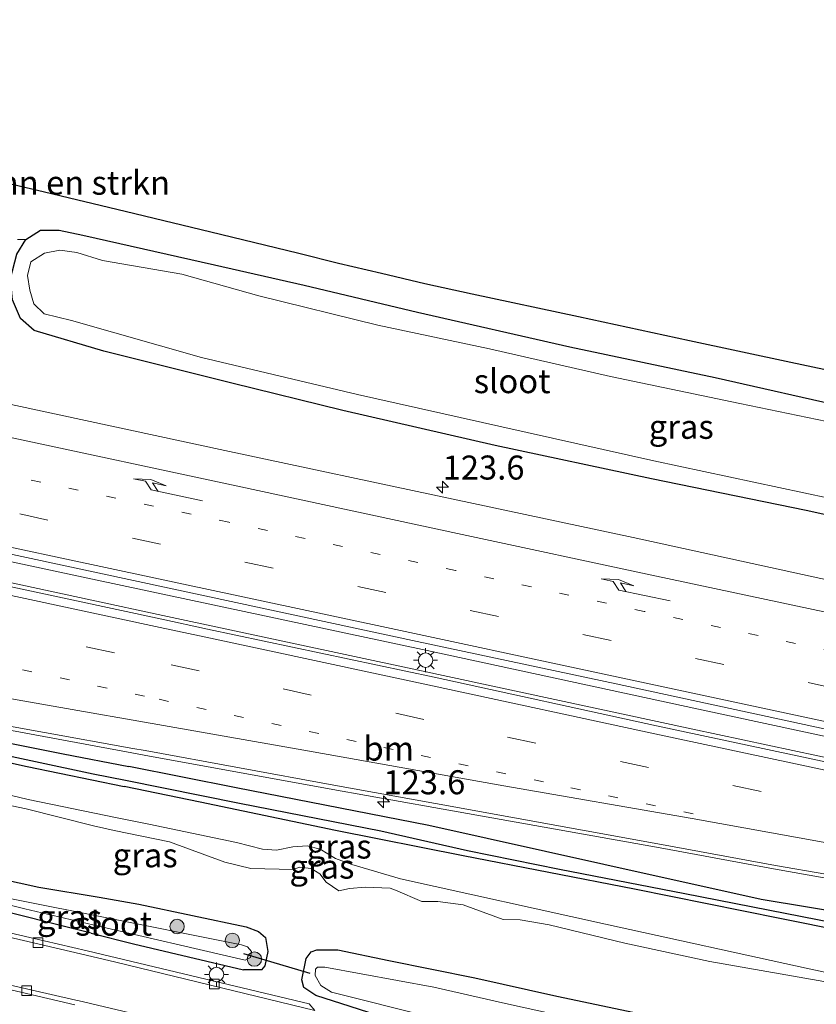
# Model space of a CAD drawing. Units: metres. Extents: x 140000 to 150003, y 406248 to 412500.
# Drawn here: x 140490 to 140573, y 411999 to 412102 of the extents above; entities that cross this region are included whole.
import ezdxf
from ezdxf.enums import TextEntityAlignment as Align

# ---------------------------------------------------------------- set-up
doc = ezdxf.new("R2010")
doc.units = ezdxf.units.M
doc.linetypes.add('VW-1-3_STREEP', pattern=[4, 1, -3])
doc.linetypes.add('VW-3-9_STREEP', pattern=[12, 3, -9])
doc.layers.get('0').update_dxf_attribs({"lineweight": 25})
for name, color, linetype, lineweight in [('B-ME-AM-KILOMETR-S-B1', 7, 'Continuous', 18), ('B-ME-BV-GELEIDECONSTRUCTIE-GELEIDERAIL-L-B1', 213, 'BV-GELEIDERAIL', 18), ('B-ME-GR-BOMENSTRUIKEN-GV-B6', 93, 'Continuous', 18), ('B-ME-GR-BOOM-S-B1', 93, 'Continuous', 18), ('B-ME-GW-KRUINLIJN-L-B1', 93, 'Continuous', 18), ('B-ME-GW-TEENLIJN-L-B1', 93, 'Continuous', 18), ('B-ME-IE-GRASLAND-GV-B6', 93, 'Continuous', 18), ('B-ME-IE-MEUBILAIR_WEGMEUBILAIR-LICHTMAST-S-B1', 8, 'Continuous', 18), ('B-ME-OG-WATER-GV-B6', 153, 'Continuous', 18), ('B-ME-VH-VERH_SOORT-BITUMEN-GV-B6', 8, 'IE-TERREINAFSCHEIDING-NATUURLIJK-HOUTWAL', 18), ('B-ME-VV-KOLK-S-B1', 8, 'Continuous', 18), ('B-ME-VW-MARKERING-13STREEP-045-L-B1', 255, 'VW-1-3_STREEP', 18), ('B-ME-VW-MARKERING-39STREEP-015-L-B1', 255, 'VW-3-9_STREEP', 18), ('B-ME-VW-MARKERING-PIJLRE750-S-B1', 7, 'Continuous', 18), ('B-ME-VW-MARKERING-STREEP-015-L-B1', 7, 'Continuous', 18)]:
    doc.layers.add(name, color=color, linetype=linetype, lineweight=lineweight)
for name, color, linetype in [('B-ME-GW-INSTEEKWATERGANG-L-B1', 10, 'Continuous'), ('B-ME-GW-WATERGANG-GREPPEL-L-B1', 10, 'Continuous'), ('B-ME-KG-KADASTRAAL-OPNAMEDTMGRENS-L-B1', 10, 'Continuous'), ('B-ME-KW-DUIKER-L-B1', 10, 'Continuous')]:
    doc.layers.add(name, color=color, linetype=linetype)
doc.styles.add('NLCS-ISO', font='NLCS-ISO.TTF')
doc.linetypes.add('BV-GELEIDERAIL', pattern='A,10,-3,[108,NLCS.SHX,S=1,R=0,X=0,Y=0],-3', length=16)
doc.linetypes.add('IE-TERREINAFSCHEIDING-NATUURLIJK-HOUTWAL', pattern='A,7,-1.5,[67,NLCS.SHX,S=0.75,R=45,X=0,Y=0],-1.5,7,-1.5,[70,NLCS.SHX,S=0.75,R=0,X=0,Y=0],-1.5', length=20)

# ---------------------------------------------------------------- blocks, each defined once
blk = doc.blocks.new('hecto')
for p, q in [((0, 0.625), (-0.625, 0)), ((0, -0.625), (0, 0.625)), ((-0.625, 0), (0.625, 0)), ((0.625, 0), (0, -0.625))]:
    blk.add_line(p, q)
blk = doc.blocks.new('pijlr')
for p, q in [((0, 0, 0.1), (5.45, 0, 0.1)), ((5.45, -0.75, 0.1), (4.7, 0, 0.1)), ((6.2, -0.75, 0.1), (5.45, 0, 0.1)), ((4, -0.75, 0.1), (5.45, -0.75, 0.1)), ((5.7, -1.05, 0.1), (4, -0.75, 0.1)), ((7.5, -0.75, 0.1), (5.7, -1.05, 0.1)), ((7.5, -0.75, 0.1), (6.2, -0.75, 0.1))]:
    blk.add_line(p, q)
blk = doc.blocks.new('boom')
h = blk.add_hatch(color=256)
edge = h.paths.add_edge_path()
edge.add_arc((0, 0), 0.75, 0, 360)
blk.add_circle((0, 0), 0.75)
blk = doc.blocks.new('lantaarnpaal')
for p, q in [((0, 0.75), (0, 1.25)), ((-0.75, 0), (-1.25, 0)), ((-0.88, 0.88), (-0.53, 0.53)), ((0.53, 0.53), (0.88, 0.88)), ((0.75, 0), (1.25, 0)), ((-0.53, -0.53), (-0.88, -0.88)), ((0, -0.75), (0, -1.25)), ((0.53, -0.53), (0.88, -0.88))]:
    blk.add_line(p, q)
blk.add_circle((0, 0), 0.75)
blk = doc.blocks.new('kolk')
blk.add_lwpolyline([(-0.5, -0.5), (0.5, -0.5), (0.5, 0.5), (-0.5, 0.5)], close=True)

msp = doc.modelspace()

# ---------------------------------------------------------------- linework, layer by layer
at = {"layer": 'B-ME-BV-GELEIDECONSTRUCTIE-GELEIDERAIL-L-B1'}
for points in [[(140254.579, 412095.632, 3.82), (140300.027, 412085.901, 3.733), (140344.367, 412076.357, 3.726), (140379.568, 412068.839, 3.694), (140421.26, 412059.869, 3.734), (140473.393, 412048.702, 3.704), (140498.201, 412043.371, 3.713), (140505.495, 412041.817, 3.721)], [(140254.065, 412093.56, 4.05), (140299.52, 412083.825, 3.959), (140343.847, 412074.304, 3.969), (140379.003, 412066.758, 3.969), (140420.709, 412057.828, 3.984), (140472.868, 412046.63, 3.967), (140497.615, 412041.302, 3.977), (140505.02, 412039.714, 3.981)], [(140250.344, 412078.564, 3.734), (140263.058, 412075.878, 3.704), (140295.674, 412068.937, 3.698), (140323.052, 412063.068, 3.655), (140347.775, 412057.781, 3.677), (140372.546, 412052.464, 3.665), (140402.568, 412045.961, 3.656), (140431.258, 412039.814, 3.647), (140467.763, 412031.995, 3.65), (140475.547, 412030.348, 3.71), (140483.429, 412028.809, 3.7), (140501.792, 412025.426, 3.702)], [(140505.495, 412041.817, 3.721), (140532.051, 412036.158, 3.751), (140560.762, 412029.972, 3.766), (140581.557, 412025.476, 3.749), (140598.507, 412021.864, 3.806), (140615.449, 412018.22, 3.784), (140620.744, 412017.098, 3.784)], [(140505.02, 412039.714, 3.981), (140531.461, 412034.045, 3.994), (140560.159, 412027.881, 3.981), (140580.979, 412023.442, 4.023), (140597.939, 412019.791, 3.977), (140620.176, 412014.991, 3.978)], [(140501.792, 412025.426, 3.702), (140503.067, 412025.191, 3.703), (140522.712, 412021.608, 3.744), (140533.231, 412019.733, 3.75), (140556.768, 412015.531, 3.772), (140568.574, 412013.347, 3.772), (140573.844, 412012.416, 3.776), (140580.375, 412011.145, 3.774), (140586.922, 412009.778, 3.777), (140617.048, 412003.381, 3.769)]]:
    msp.add_polyline3d(points, dxfattribs=at)
at = {"layer": 'B-ME-GR-BOMENSTRUIKEN-GV-B6'}
for points in [[(140480.095, 412086.745, 2.842), (140492.696, 412083.773, 2.764), (140501.112, 412081.748, 2.708), (140511.017, 412079.369, 2.706), (140519.154, 412077.381, 2.697), (140523.281, 412076.361, 2.688), (140527.77, 412075.299, 2.678), (140532.282, 412074.229, 2.674), (140537.214, 412073.181, 2.687), (140548.279, 412070.797, 2.691), (140559.834, 412068.326, 2.684), (140570.352, 412066.059, 2.696), (140582.471, 412063.494, 2.695)], [(140576.595, 412061.27, 2.488), (140562.507, 412064.471, 2.521), (140547.381, 412067.647, 2.54), (140531.533, 412071.253, 2.576), (140519.71, 412074.078, 2.597), (140510.397, 412076.186, 2.562), (140496.698, 412079.267, 2.549), (140494.229, 412079.802, 2.628), (140492.277, 412079.771, 2.643), (140490.762, 412078.81, 2.685)], [(140490.762, 412078.81, 2.685), (140489.905, 412078.822, 2.823)]]:
    msp.add_polyline3d(points, dxfattribs=at)
at = {"layer": 'B-ME-GW-INSTEEKWATERGANG-L-B1'}
for points in [[(140588.097, 412047.069, 2.597), (140571.961, 412050.637, 2.564), (140555.863, 412053.927, 2.623), (140539.602, 412057.388, 2.606), (140523.754, 412061.03, 2.573), (140512.201, 412063.87, 2.578), (140498.873, 412067.197, 2.577), (140491.638, 412069.341, 2.554), (140490.215, 412070.603, 2.685), (140489.39, 412072.526, 2.686), (140489.16, 412074.746, 2.719), (140489.845, 412077.274, 2.72), (140490.762, 412078.81, 2.685), (140492.277, 412079.771, 2.643), (140494.229, 412079.802, 2.628), (140496.698, 412079.267, 2.549), (140510.397, 412076.186, 2.562), (140519.71, 412074.078, 2.597), (140531.533, 412071.253, 2.576), (140547.381, 412067.647, 2.54), (140562.507, 412064.471, 2.521), (140576.595, 412061.27, 2.488)], [(140391.183, 412047.359, 2.902), (140416.37, 412041.911, 2.941), (140431.205, 412038.578, 2.869), (140446.329, 412035.459, 2.879), (140466.726, 412030.926, 2.827), (140480.21, 412028.195, 2.873), (140494.665, 412025.32, 2.941), (140501.467, 412023.987, 2.908)], [(140428.38, 412036.347, 3.104), (140429.918, 412036.52, 2.742), (140430.729, 412036.458, 2.675), (140432.036, 412036.358, 2.566), (140437.525, 412035.322, 2.34), (140444.593, 412033.8, 2.478), (140461.642, 412030.153, 2.532), (140476.309, 412027.23, 2.372), (140490.908, 412024.006, 2.403), (140501.001, 412021.924, 2.363)], [(140584.5401, 412007.5799, 3.088), (140582.167, 412007.709, 2.89), (140567.264, 412010.165, 2.879), (140550.906, 412013.823, 3.008), (140532.683, 412017.865, 3.01), (140512.652, 412021.796, 2.854), (140501.467, 412023.987, 2.908)], [(140497.554, 412006.666, 2.622), (140486.031, 412009.537, 2.638), (140472.555, 412012.879, 2.638), (140460.236, 412015.587, 2.77), (140451.411, 412017.395, 2.786), (140442.043, 412019.511, 2.761), (140441, 412019.747, 2.762), (140440.614, 412020.094, 2.768), (140440.456, 412020.873, 2.851), (140440.558, 412021.574, 2.854), (140444.512, 412021.146, 3.035), (140455.237, 412019.113, 3.043), (140471.141, 412016.078, 3.163), (140492.133, 412011.465, 3.1), (140498.397, 412010.398, 3.241)], [(140616.005, 411999.498, 2.534), (140605.93, 412001.237, 2.431), (140593.597, 412003.392, 2.379), (140582.862, 412005.464, 2.433), (140569.207, 412008.177, 2.384), (140554.106, 412011.235, 2.472), (140536.261, 412014.727, 2.331), (140522.991, 412017.335, 2.315), (140508.908, 412020.293, 2.331), (140501.001, 412021.924, 2.363)], [(140498.397, 412010.398, 3.241), (140502.509, 412009.697, 3.334), (140513.681, 412007.341, 3.175), (140514.958, 412006.829, 3.158), (140515.693, 412006.217, 3.128), (140515.938, 412004.75, 2.945), (140515.638, 412003.257, 2.837), (140515.269, 412002.858, 2.842), (140513.409, 412002.85, 2.834)], [(140497.554, 412006.666, 2.622), (140501.983, 412005.562, 2.615), (140513.409, 412002.85, 2.834)], [(140587.031, 411985.5, 2.43), (140571.819, 411988.273, 2.692), (140560.322, 411991, 2.724), (140549.15, 411993.356, 2.599), (140537.923, 411995.8, 2.602), (140528.289, 411997.809, 2.611), (140524.498, 411999.037, 2.501), (140520.931, 412000.199, 2.743), (140519.682, 412001.001, 2.786), (140519.492, 412001.806, 2.796), (140519.921, 412004.031, 2.819), (140520.446, 412004.712, 2.825), (140521.052, 412004.928, 2.873), (140523.228, 412004.938, 3.016), (140528.529, 412003.815, 3.026), (140537.49, 412002.032, 3.236), (140546.014, 412000.125, 3.046), (140561.992, 411996.757, 3.228), (140575.795, 411993.546, 3.083)]]:
    msp.add_polyline3d(points, dxfattribs=at)
at = {"layer": 'B-ME-GW-KRUINLIJN-L-B1'}
for points in [[(140436.215, 412030.731, 3.273), (140442.89, 412028.945, 3.2), (140445.091, 412028.423, 3.148), (140452.929, 412027.508, 3.108), (140461.59, 412025.384, 3.112), (140474.33, 412022.32, 3.135), (140483.316, 412021.145, 3.089), (140490.79, 412019.605, 3.034), (140497.816, 412017.814, 3.083), (140499.971, 412017.362, 3.062)], [(140575.184, 412001.396, 3.025), (140561.946, 412003.736, 3.067), (140553.105, 412005.64, 3.194), (140545.206, 412007.517, 3.138), (140542.205, 412008.047, 3.142), (140540.428, 412008.076, 3.149), (140536.282, 412009.626, 3.064), (140533.624, 412009.948, 3.105), (140531.953, 412009.954, 3.152), (140529.213, 412011.149, 3.091), (140528.685, 412011.361, 3.034), (140526.089, 412011.464, 3.07), (140524.435, 412011.299, 3.095), (140523.342, 412011.063, 3.079), (140522.002, 412011.96, 3.193), (140521.345, 412012.833, 3.29), (140520.449, 412013.389, 3.401), (140519.232, 412013.515, 3.403), (140518.569, 412013.293, 3.251), (140514.192, 412013.408, 3.127), (140511.478, 412014.059, 3.112), (140505.728, 412016.156, 3.006), (140499.971, 412017.362, 3.062)]]:
    msp.add_polyline3d(points, dxfattribs=at)
at = {"layer": 'B-ME-GW-TEENLIJN-L-B1'}
for points in [[(140430.729, 412036.458, 2.675), (140430.733, 412036.098, 2.616), (140430.792, 412035.62, 2.612), (140431.009, 412034.605, 2.614), (140431.617, 412033.761, 2.627), (140432.348, 412033.132, 2.619), (140434.123, 412032.601, 2.501), (140442.176, 412031.321, 2.48), (140449.814, 412029.521, 2.506), (140453.671, 412028.501, 2.52), (140465.516, 412025.751, 2.546), (140477.695, 412023.743, 2.434), (140491.005, 412020.569, 2.345), (140500.266, 412018.669, 2.345)], [(140614.766, 411994.898, 2.472), (140609.547, 411995.975, 2.519), (140603.742, 411996.961, 2.546), (140591.379, 411999.569, 2.466), (140587.125, 412000.641, 2.454), (140583.955, 412001.246, 2.451), (140579.621, 412001.389, 2.452), (140572.283, 412002.953, 2.482), (140551.077, 412007.587, 2.431), (140529.736, 412012.322, 2.412), (140524.681, 412013.798, 2.471), (140522.97, 412014.444, 2.431), (140521.383, 412015.397, 2.388), (140520.034, 412015.758, 2.412), (140518.563, 412015.663, 2.399), (140516.848, 412015.307, 2.415), (140515.4, 412015.393, 2.426), (140512.676, 412016.082, 2.417), (140503.576, 412017.989, 2.345), (140500.266, 412018.669, 2.345)]]:
    msp.add_polyline3d(points, dxfattribs=at)
at = {"layer": 'B-ME-GW-WATERGANG-GREPPEL-L-B1'}
for points in [[(140249.577, 412075.473, 2.007), (140268.69, 412072.055, 1.981), (140288, 412067.971, 2.113), (140311.224, 412063.041, 2.122), (140331.301, 412058.822, 2.131), (140354.346, 412053.839, 2.014), (140358.624, 412052.872, 2.411), (140360.979, 412052.359, 2.411), (140361.798, 412052.118, 2.096), (140371.053, 412050.158, 2.065), (140397.515, 412044.514, 2.138), (140416.279, 412040.48, 2.095), (140435.043, 412036.371, 2.043), (140449.293, 412033.412, 2.019), (140466.547, 412029.849, 2.088), (140485.242, 412025.923, 2.026), (140497.771, 412023.242, 1.946), (140501.146, 412022.566, 1.937)], [(140501.146, 412022.566, 1.937), (140512.986, 412020.195, 1.903), (140527.7, 412017.317, 1.951), (140536.732, 412015.276, 1.962), (140546.308, 412013.336, 2.041), (140559.335, 412010.802, 2.116), (140580.205, 412006.719, 2.003), (140583.116, 412006.118, 2.109), (140589.775, 412004.837, 2.016), (140602.441, 412002.681, 2.052), (140616.16, 412000.084, 2.065)]]:
    msp.add_polyline3d(points, dxfattribs=at)
at = {"layer": 'B-ME-IE-GRASLAND-GV-B6'}
for points in [[(140577.612, 412042.665, 2.948), (140553.959, 412047.81, 2.945), (140535.238, 412051.795, 2.948), (140511.484, 412056.887, 2.939), (140489.712, 412061.557, 2.941), (140460.272, 412067.894, 2.946), (140436.917, 412072.893, 2.939), (140414.074, 412077.827, 2.922), (140392.395, 412082.463, 2.937), (140367.769, 412087.663, 2.933), (140342.281, 412093.153, 2.93)], [(140588.097, 412047.069, 2.597), (140571.961, 412050.637, 2.564), (140555.863, 412053.927, 2.623), (140539.602, 412057.388, 2.606), (140523.754, 412061.03, 2.573), (140512.201, 412063.87, 2.578), (140498.873, 412067.197, 2.577), (140491.638, 412069.341, 2.554), (140490.215, 412070.603, 2.685), (140489.39, 412072.526, 2.686), (140489.16, 412074.746, 2.719), (140489.845, 412077.274, 2.72), (140490.762, 412078.81, 2.685), (140492.277, 412079.771, 2.643), (140494.229, 412079.802, 2.628), (140496.698, 412079.267, 2.549), (140510.397, 412076.186, 2.562), (140519.71, 412074.078, 2.597), (140531.533, 412071.253, 2.576), (140547.381, 412067.647, 2.54), (140562.507, 412064.471, 2.521), (140576.595, 412061.27, 2.488)], [(140489.905, 412078.822, 2.823), (140490.762, 412078.81, 2.685), (140489.845, 412077.274, 2.72), (140489.16, 412074.746, 2.719), (140489.39, 412072.526, 2.686), (140490.215, 412070.603, 2.685), (140491.638, 412069.341, 2.554), (140498.873, 412067.197, 2.577), (140512.201, 412063.87, 2.578), (140523.754, 412061.03, 2.573), (140539.602, 412057.388, 2.606), (140555.863, 412053.927, 2.623), (140571.961, 412050.637, 2.564), (140588.097, 412047.069, 2.597)], [(140339.707, 412078.184, 3.247), (140364.87, 412072.778, 3.232), (140389.704, 412067.446, 3.225), (140411.126, 412062.844, 3.216), (140433.248, 412058.088, 3.234), (140457.268, 412052.934, 3.235), (140483.375, 412047.34, 3.238), (140509.393, 412041.755, 3.235), (140531.482, 412037.021, 3.245), (140552.174, 412032.595, 3.23), (140575.109, 412027.643, 3.244), (140598.268, 412022.699, 3.225), (140620.717, 412017.895, 3.207), (140620.946, 412017.846, 3.07)], [(140579.124, 412058.829, 1.55), (140565.064, 412061.75, 1.495), (140551.593, 412064.55, 1.508), (140539.013, 412067.453, 1.45), (140527.382, 412069.915, 1.467), (140515.003, 412072.946, 1.511), (140506.981, 412075.202, 1.476), (140498.727, 412076.634, 1.485), (140496.064, 412077.466, 1.501), (140494.312, 412077.69, 1.511), (140492.692, 412077.397, 1.425), (140491.3, 412076.509, 1.481), (140490.938, 412075.083, 1.456), (140491.184, 412073.558, 1.425), (140491.604, 412072.133, 1.481), (140492.67, 412071.089, 1.486), (140495.531, 412070.383, 1.521), (140509.042, 412066.54, 1.496), (140525.276, 412062.685, 1.446), (140540.302, 412059.322, 1.485), (140556.102, 412055.793, 1.482), (140574.322, 412051.928, 1.459)], [(140620.946, 412017.846, 3.07), (140620.071, 412014.6, 3.171), (140603.221, 412018.146, 3.173), (140579.977, 412023.22, 3.17), (140556.403, 412028.248, 3.168), (140533.251, 412033.283, 3.184), (140509.67, 412038.3, 3.195), (140504.93, 412039.314, 3.199), (140486.136, 412043.337, 3.215), (140462.808, 412048.356, 3.182), (140438.503, 412053.577, 3.188), (140415.038, 412058.556, 3.195), (140391.779, 412063.544, 3.22), (140368.335, 412068.59, 3.242), (140344.866, 412073.611, 3.23)], [(140331.301, 412058.822, 2.131), (140354.346, 412053.839, 2.014), (140358.624, 412052.872, 2.411), (140360.979, 412052.359, 2.411), (140361.798, 412052.118, 2.096), (140371.053, 412050.158, 2.065), (140397.515, 412044.514, 2.138), (140416.279, 412040.48, 2.095), (140435.043, 412036.371, 2.043), (140449.293, 412033.412, 2.019), (140466.547, 412029.849, 2.088), (140485.242, 412025.923, 2.026), (140497.771, 412023.242, 1.946), (140501.146, 412022.566, 1.937), (140512.986, 412020.195, 1.903), (140527.7, 412017.317, 1.951), (140536.732, 412015.276, 1.962), (140546.308, 412013.336, 2.041), (140559.335, 412010.802, 2.116), (140580.205, 412006.719, 2.003), (140583.116, 412006.118, 2.109), (140589.775, 412004.837, 2.016), (140602.441, 412002.681, 2.052), (140616.16, 412000.084, 2.065)], [(140580.205, 412006.719, 2.003), (140559.335, 412010.802, 2.116), (140546.308, 412013.336, 2.041), (140536.732, 412015.276, 1.962), (140527.7, 412017.317, 1.951), (140512.986, 412020.195, 1.903), (140501.146, 412022.566, 1.937), (140497.771, 412023.242, 1.946), (140485.242, 412025.923, 2.026), (140466.547, 412029.849, 2.088), (140449.293, 412033.412, 2.019), (140435.043, 412036.371, 2.043), (140416.279, 412040.48, 2.095), (140397.515, 412044.514, 2.138), (140371.053, 412050.158, 2.065), (140361.798, 412052.118, 2.096), (140360.979, 412052.359, 2.411), (140358.624, 412052.872, 2.411), (140354.346, 412053.839, 2.014), (140331.301, 412058.822, 2.131)], [(140587.021, 412010.053, 3.057), (140617.143, 412003.73, 3.086), (140616.484, 412001.287, 2.957), (140606.324, 412003.23, 2.964), (140595.107, 412005.634, 3.043), (140588.0023, 412006.9431, 3.108), (140588.2783, 412008.3397, 3.115), (140584.8251, 412009.022, 3.092), (140584.5401, 412007.5799, 3.088), (140582.167, 412007.709, 2.89), (140567.264, 412010.165, 2.879), (140550.906, 412013.823, 3.008), (140532.683, 412017.865, 3.01), (140512.652, 412021.796, 2.854), (140501.467, 412023.987, 2.908), (140494.665, 412025.32, 2.941), (140480.21, 412028.195, 2.873), (140466.726, 412030.926, 2.827), (140446.329, 412035.459, 2.879), (140431.205, 412038.578, 2.869), (140416.37, 412041.911, 2.941), (140391.183, 412047.359, 2.902), (140362.647, 412053.285, 2.996), (140341.523, 412057.889, 3.017)], [(140341.523, 412057.889, 3.017), (140362.647, 412053.285, 2.996), (140391.183, 412047.359, 2.902), (140416.37, 412041.911, 2.941), (140431.205, 412038.578, 2.869), (140446.329, 412035.459, 2.879), (140466.726, 412030.926, 2.827), (140480.21, 412028.195, 2.873), (140494.665, 412025.32, 2.941), (140501.467, 412023.987, 2.908), (140512.652, 412021.796, 2.854), (140532.683, 412017.865, 3.01), (140550.906, 412013.823, 3.008), (140567.264, 412010.165, 2.879), (140582.167, 412007.709, 2.89), (140584.5401, 412007.5799, 3.088), (140584.4432, 412007.0894, 3.085)], [(140347.827, 412058.178, 3.071), (140372.599, 412052.861, 3.035), (140402.679, 412046.456, 2.969), (140431.353, 412040.239, 2.994), (140467.855, 412032.402, 3.014), (140475.664, 412030.786, 3.041), (140483.482, 412029.206, 2.957), (140501.895, 412025.881, 2.951), (140503.17, 412025.65, 2.951), (140522.812, 412022.049, 3.035), (140533.384, 412020.163, 3.091), (140556.923, 412015.886, 3.091), (140568.764, 412013.694, 3.029), (140574.003, 412012.789, 3.074), (140580.518, 412011.448, 3.099), (140587.021, 412010.053, 3.057)], [(140582.862, 412005.464, 2.433), (140569.207, 412008.177, 2.384), (140554.106, 412011.235, 2.472), (140536.261, 412014.727, 2.331), (140522.991, 412017.335, 2.315), (140508.908, 412020.293, 2.331), (140501.001, 412021.924, 2.363), (140490.908, 412024.006, 2.403), (140476.309, 412027.23, 2.372), (140461.642, 412030.153, 2.532), (140444.593, 412033.8, 2.478), (140437.525, 412035.322, 2.34), (140432.036, 412036.358, 2.566), (140430.729, 412036.458, 2.675), (140429.918, 412036.52, 2.742), (140428.38, 412036.347, 3.104), (140421.332, 412037.549, 3.378), (140406.067, 412041.035, 3.431), (140394.444, 412043.53, 3.402), (140389.5, 412044.563, 3.278), (140373.848, 412047.894, 3.38), (140357.457, 412051.411, 3.437), (140345.606, 412054.051, 3.386)], [(140476.309, 412027.23, 2.372), (140490.908, 412024.006, 2.403), (140501.001, 412021.924, 2.363), (140508.908, 412020.293, 2.331), (140522.991, 412017.335, 2.315), (140536.261, 412014.727, 2.331), (140554.106, 412011.235, 2.472), (140569.207, 412008.177, 2.384), (140582.862, 412005.464, 2.433)], [(140579.621, 412001.389, 2.452), (140572.283, 412002.953, 2.482), (140551.077, 412007.587, 2.431), (140529.736, 412012.322, 2.412), (140524.681, 412013.798, 2.471), (140522.97, 412014.444, 2.431), (140521.383, 412015.397, 2.388), (140520.034, 412015.758, 2.412), (140518.563, 412015.663, 2.399), (140516.848, 412015.307, 2.415), (140515.4, 412015.393, 2.426), (140512.676, 412016.082, 2.417), (140503.576, 412017.989, 2.345), (140500.266, 412018.669, 2.345), (140491.005, 412020.569, 2.345), (140477.695, 412023.743, 2.434)], [(140477.695, 412023.743, 2.434), (140491.005, 412020.569, 2.345), (140500.266, 412018.669, 2.345), (140503.576, 412017.989, 2.345), (140512.676, 412016.082, 2.417), (140515.4, 412015.393, 2.426), (140516.848, 412015.307, 2.415), (140518.563, 412015.663, 2.399), (140520.034, 412015.758, 2.412), (140521.383, 412015.397, 2.388), (140522.97, 412014.444, 2.431), (140524.681, 412013.798, 2.471), (140529.736, 412012.322, 2.412), (140551.077, 412007.587, 2.431), (140572.283, 412002.953, 2.482), (140579.621, 412001.389, 2.452)], [(140483.316, 412021.145, 3.089), (140490.79, 412019.605, 3.034), (140497.816, 412017.814, 3.083), (140499.971, 412017.362, 3.062), (140505.728, 412016.156, 3.006), (140511.478, 412014.059, 3.112), (140514.192, 412013.408, 3.127), (140518.569, 412013.293, 3.251), (140519.232, 412013.515, 3.403), (140520.449, 412013.389, 3.401), (140521.345, 412012.833, 3.29), (140522.002, 412011.96, 3.193), (140523.342, 412011.063, 3.079), (140524.435, 412011.299, 3.095), (140526.089, 412011.464, 3.07), (140528.685, 412011.361, 3.034), (140529.213, 412011.149, 3.091), (140531.953, 412009.954, 3.152), (140533.624, 412009.948, 3.105), (140536.282, 412009.626, 3.064), (140540.428, 412008.076, 3.149), (140542.205, 412008.047, 3.142), (140545.206, 412007.517, 3.138), (140553.105, 412005.64, 3.194), (140561.946, 412003.736, 3.067), (140575.184, 412001.396, 3.025)], [(140575.184, 412001.396, 3.025), (140561.946, 412003.736, 3.067), (140553.105, 412005.64, 3.194), (140545.206, 412007.517, 3.138), (140542.205, 412008.047, 3.142), (140540.428, 412008.076, 3.149), (140536.282, 412009.626, 3.064), (140533.624, 412009.948, 3.105), (140531.953, 412009.954, 3.152), (140529.213, 412011.149, 3.091), (140528.685, 412011.361, 3.034), (140526.089, 412011.464, 3.07), (140524.435, 412011.299, 3.095), (140523.342, 412011.063, 3.079), (140522.002, 412011.96, 3.193), (140521.345, 412012.833, 3.29), (140520.449, 412013.389, 3.401), (140519.232, 412013.515, 3.403), (140518.569, 412013.293, 3.251), (140514.192, 412013.408, 3.127), (140511.478, 412014.059, 3.112), (140505.728, 412016.156, 3.006), (140499.971, 412017.362, 3.062), (140497.816, 412017.814, 3.083), (140490.79, 412019.605, 3.034), (140483.316, 412021.145, 3.089)], [(140471.141, 412016.078, 3.163), (140492.133, 412011.465, 3.1), (140498.397, 412010.398, 3.241), (140502.509, 412009.697, 3.334), (140513.681, 412007.341, 3.175), (140514.958, 412006.829, 3.158), (140515.693, 412006.217, 3.128), (140515.938, 412004.75, 2.945), (140515.638, 412003.257, 2.837), (140515.269, 412002.858, 2.842), (140513.409, 412002.85, 2.834), (140501.983, 412005.562, 2.615), (140497.554, 412006.666, 2.622), (140486.031, 412009.537, 2.638)], [(140486.031, 412009.537, 2.638), (140497.554, 412006.666, 2.622), (140501.983, 412005.562, 2.615), (140513.409, 412002.85, 2.834), (140515.269, 412002.858, 2.842), (140515.638, 412003.257, 2.837), (140515.938, 412004.75, 2.945), (140515.693, 412006.217, 3.128), (140514.958, 412006.829, 3.158), (140513.681, 412007.341, 3.175), (140502.509, 412009.697, 3.334), (140498.397, 412010.398, 3.241), (140492.133, 412011.465, 3.1), (140471.141, 412016.078, 3.163)], [(140476.375, 412012.813, 2.043), (140490.657, 412009.193, 1.917), (140497.753, 412007.548, 1.895), (140513.594, 412003.875, 1.847), (140514.156, 412004.125, 1.847), (140514.25, 412004.75, 1.847), (140513.844, 412005.25, 1.847), (140513.188, 412005.438, 1.847), (140497.969, 412008.503, 1.895), (140490.844, 412009.938, 1.917), (140476.375, 412012.813, 2.043)], [(140520.849, 411998.639, 2.783), (140520.261, 411999.329, 2.781), (140497.136, 412004.813, 2.638), (140492.663, 412005.874, 2.61), (140469.716, 412011.206, 2.687)], [(140561.992, 411996.757, 3.228), (140546.014, 412000.125, 3.046), (140537.49, 412002.032, 3.236), (140528.529, 412003.815, 3.026), (140523.228, 412004.938, 3.016), (140521.052, 412004.928, 2.873), (140520.446, 412004.712, 2.825), (140519.921, 412004.031, 2.819), (140519.492, 412001.806, 2.796), (140519.682, 412001.001, 2.786), (140520.931, 412000.199, 2.743), (140524.498, 411999.037, 2.501)], [(140587.031, 411985.5, 2.43), (140571.819, 411988.273, 2.692), (140560.322, 411991, 2.724), (140549.15, 411993.356, 2.599), (140537.923, 411995.8, 2.602), (140528.289, 411997.809, 2.611), (140524.498, 411999.037, 2.501), (140520.931, 412000.199, 2.743), (140519.682, 412001.001, 2.786), (140519.492, 412001.806, 2.796), (140519.921, 412004.031, 2.819), (140520.446, 412004.712, 2.825), (140521.052, 412004.928, 2.873), (140523.228, 412004.938, 3.016), (140528.529, 412003.815, 3.026), (140537.49, 412002.032, 3.236), (140546.014, 412000.125, 3.046), (140561.992, 411996.757, 3.228), (140575.795, 411993.546, 3.083)], [(140574.653, 411991.94, 1.708), (140567.638, 411993.774, 1.705), (140554.224, 411996.365, 1.7), (140540.667, 411999.339, 1.696), (140533.223, 412001.048, 1.694), (140521.864, 412003.131, 1.69), (140521.117, 412003.114, 1.69), (140520.91, 412002.938, 1.69), (140520.873, 412002.277, 1.69), (140521.468, 412001.214, 1.69), (140522.575, 412000.518, 1.69), (140532.664, 411997.997, 1.694), (140540.287, 411996.379, 1.696), (140553.607, 411993.551, 1.7), (140567.015, 411990.608, 1.705), (140574.156, 411989.079, 1.708)]]:
    msp.add_polyline3d(points, dxfattribs=at)
at = {"layer": 'B-ME-KG-KADASTRAAL-OPNAMEDTMGRENS-L-B1'}
msp.add_polyline3d([(140480.095, 412086.745, 2.842), (140492.696, 412083.773, 2.764), (140501.112, 412081.748, 2.708), (140511.017, 412079.369, 2.706), (140519.154, 412077.381, 2.697), (140523.281, 412076.361, 2.688), (140527.77, 412075.299, 2.678), (140532.282, 412074.229, 2.674), (140537.214, 412073.181, 2.687), (140548.279, 412070.797, 2.691), (140559.834, 412068.326, 2.684), (140570.352, 412066.059, 2.696), (140582.471, 412063.494, 2.695)], dxfattribs=at)
at = {"layer": 'B-ME-KW-DUIKER-L-B1'}
msp.add_line((140513.406, 412004.563, 1.663), (140520.313, 412002.5, 1.663), dxfattribs=at)
at = {"layer": 'B-ME-OG-WATER-GV-B6'}
for points in [[(140574.322, 412051.928, 1.459), (140556.102, 412055.793, 1.482), (140540.302, 412059.322, 1.485), (140525.276, 412062.685, 1.446), (140509.042, 412066.54, 1.496), (140495.531, 412070.383, 1.521), (140492.67, 412071.089, 1.486), (140491.604, 412072.133, 1.481), (140491.184, 412073.558, 1.425), (140490.938, 412075.083, 1.456), (140491.3, 412076.509, 1.481), (140492.692, 412077.397, 1.425), (140494.312, 412077.69, 1.511), (140496.064, 412077.466, 1.501), (140498.727, 412076.634, 1.485), (140506.981, 412075.202, 1.476), (140515.003, 412072.946, 1.511), (140527.382, 412069.915, 1.467), (140539.013, 412067.453, 1.45), (140551.593, 412064.55, 1.508)], [(140551.593, 412064.55, 1.508), (140565.064, 412061.75, 1.495), (140579.124, 412058.829, 1.55)], [(140476.375, 412012.813, 2.043), (140490.844, 412009.938, 1.917), (140497.969, 412008.503, 1.895), (140513.188, 412005.438, 1.847), (140513.844, 412005.25, 1.847), (140514.25, 412004.75, 1.847), (140514.156, 412004.125, 1.847), (140513.594, 412003.875, 1.847), (140497.753, 412007.548, 1.895), (140490.657, 412009.193, 1.917), (140476.375, 412012.813, 2.043)], [(140611.886, 411984.211, 1.69), (140611.09, 411981.257, 1.69), (140601.037, 411983.235, 1.716), (140589.444, 411985.915, 1.711), (140574.156, 411989.079, 1.708), (140567.015, 411990.608, 1.705), (140553.607, 411993.551, 1.7), (140540.287, 411996.379, 1.696), (140532.664, 411997.997, 1.694), (140522.575, 412000.518, 1.69), (140521.468, 412001.214, 1.69), (140520.873, 412002.277, 1.69), (140520.91, 412002.938, 1.69), (140521.117, 412003.114, 1.69), (140521.864, 412003.131, 1.69), (140533.223, 412001.048, 1.694), (140540.667, 411999.339, 1.696), (140554.224, 411996.365, 1.7), (140567.638, 411993.774, 1.705), (140574.653, 411991.94, 1.708), (140589.931, 411988.648, 1.711), (140601.539, 411986.28, 1.716), (140611.886, 411984.211, 1.69)]]:
    msp.add_polyline3d(points, dxfattribs=at)
at = {"layer": 'B-ME-VH-VERH_SOORT-BITUMEN-GV-B6'}
for points in [[(140367.769, 412087.663, 2.933), (140392.395, 412082.463, 2.937), (140414.074, 412077.827, 2.922), (140436.917, 412072.893, 2.939), (140460.272, 412067.894, 2.946), (140489.712, 412061.557, 2.941), (140511.484, 412056.887, 2.939), (140535.238, 412051.795, 2.948), (140553.959, 412047.81, 2.945), (140577.612, 412042.665, 2.948)], [(140575.109, 412027.643, 3.244), (140552.174, 412032.595, 3.23), (140531.482, 412037.021, 3.245), (140509.393, 412041.755, 3.235), (140483.375, 412047.34, 3.238), (140457.268, 412052.934, 3.235), (140433.248, 412058.088, 3.234), (140411.126, 412062.844, 3.216), (140389.704, 412067.446, 3.225), (140364.87, 412072.778, 3.232), (140339.707, 412078.184, 3.247)], [(140344.866, 412073.611, 3.23), (140368.335, 412068.59, 3.242), (140391.779, 412063.544, 3.22), (140415.038, 412058.556, 3.195), (140438.503, 412053.577, 3.188), (140462.808, 412048.356, 3.182), (140486.136, 412043.337, 3.215), (140504.93, 412039.314, 3.199), (140509.67, 412038.3, 3.195), (140533.251, 412033.283, 3.184), (140556.403, 412028.248, 3.168), (140579.977, 412023.22, 3.17), (140603.221, 412018.146, 3.173), (140620.071, 412014.6, 3.171)], [(140620.071, 412014.6, 3.171), (140619.851, 412013.782, 3.197), (140618.903, 412010.265, 3.178), (140617.978, 412006.833, 3.112), (140617.143, 412003.73, 3.086), (140587.021, 412010.053, 3.057), (140580.518, 412011.448, 3.099), (140574.003, 412012.789, 3.074), (140568.764, 412013.694, 3.029), (140556.923, 412015.886, 3.091), (140533.384, 412020.163, 3.091), (140522.812, 412022.049, 3.035), (140503.17, 412025.65, 2.951), (140501.895, 412025.881, 2.951), (140483.482, 412029.206, 2.957), (140475.664, 412030.786, 3.041), (140467.855, 412032.402, 3.014), (140431.353, 412040.239, 2.994), (140402.679, 412046.456, 2.969), (140372.599, 412052.861, 3.035), (140347.827, 412058.178, 3.071)], [(140361.812, 411987.153, 2.555), (140357.679, 412001.819, 2.741), (140355.154, 412010.491, 2.867), (140352.813, 412018.625, 2.984), (140351.269, 412023.841, 3.068), (140356.938, 412025.125, 3.091), (140358.938, 412023.163, 2.993), (140361.255, 412021.414, 2.98), (140361.27, 412021.039, 2.962), (140362.417, 412020.278, 2.962), (140364.372, 412019.583, 2.938), (140366.735, 412019.16, 2.904), (140371.555, 412019.062, 2.887), (140388.289, 412018.793, 2.875), (140408.858, 412018.506, 2.782), (140426.318, 412018.271, 2.691), (140432.381, 412018.023, 2.695), (140438.496, 412017.514, 2.731), (140443.701, 412016.735, 2.728), (140450.574, 412015.139, 2.724), (140471.529, 412010.337, 2.641), (140497.034, 412004.365, 2.625), (140500.131, 412003.64, 2.623), (140520.849, 411998.639, 2.783)], [(140367.542, 411988.201, 2.586), (140362.288, 412007.01, 2.803), (140362.229, 412008.038, 2.698), (140362.415, 412008.919, 2.748), (140362.86, 412010.094, 2.746), (140363.853, 412011.499, 2.739), (140365.552, 412012.991, 2.74), (140367.405, 412014.009, 2.778), (140369.043, 412014.382, 2.811), (140371.223, 412014.49, 2.803), (140379.668, 412014.348, 2.787), (140403.227, 412013.862, 2.781), (140426.628, 412013.499, 2.74), (140433.57, 412013.25, 2.739), (140438.77, 412012.775, 2.737), (140443.805, 412011.928, 2.737), (140450.973, 412010.216, 2.716), (140473.409, 412004.869, 2.596), (140495.984, 411999.714, 2.598), (140496.164, 411999.673, 2.598), (140513.013, 411995.693, 2.625)], [(140513.013, 411995.693, 2.625), (140496.164, 411999.673, 2.598), (140495.984, 411999.714, 2.598), (140473.409, 412004.869, 2.596), (140450.973, 412010.216, 2.716), (140443.805, 412011.928, 2.737), (140438.77, 412012.775, 2.737), (140433.57, 412013.25, 2.739), (140426.628, 412013.499, 2.74), (140403.227, 412013.862, 2.781), (140379.668, 412014.348, 2.787), (140371.223, 412014.49, 2.803), (140369.043, 412014.382, 2.811), (140367.405, 412014.009, 2.778), (140365.552, 412012.991, 2.74), (140363.853, 412011.499, 2.739), (140362.86, 412010.094, 2.746), (140362.415, 412008.919, 2.748), (140362.229, 412008.038, 2.698), (140362.288, 412007.01, 2.803), (140367.542, 411988.201, 2.586)], [(140495.873, 411999.225, 2.602), (140478.38, 412003.299, 2.627), (140472.056, 412004.746, 2.585), (140448.532, 412010.266, 2.722), (140447.552, 412010.642, 2.727), (140440.76, 412011.935, 2.733), (140437.088, 412012.43, 2.751), (140432.542, 412012.894, 2.749), (140426.058, 412013.033, 2.787), (140405.451, 412013.261, 2.826), (140386.849, 412013.593, 2.854), (140372.436, 412013.969, 2.856), (140369.697, 412014.012, 2.848), (140368.762, 412013.957, 2.85), (140367.59, 412013.651, 2.847), (140366.568, 412013.375, 2.826), (140365.818, 412012.795, 2.796), (140364.835, 412011.927, 2.76), (140363.968, 412010.94, 2.76), (140363.369, 412010.016, 2.775), (140362.86, 412008.695, 2.782), (140362.691, 412007.754, 2.754), (140362.803, 412007.042, 2.757), (140365.705, 411996.886, 2.647)], [(140469.716, 412011.206, 2.687), (140492.663, 412005.874, 2.61), (140497.136, 412004.813, 2.638), (140520.261, 411999.329, 2.781), (140520.849, 411998.639, 2.783), (140500.131, 412003.64, 2.623), (140497.034, 412004.365, 2.625), (140471.529, 412010.337, 2.641)], [(140487.71, 411998.198, 2.678), (140481.609, 411999.597, 2.711), (140481.433, 412000.027, 2.739), (140480.944, 412000.583, 2.784), (140480.396, 412000.874, 2.786), (140479.311, 412001.25, 2.736), (140478.38, 412003.299, 2.627), (140495.873, 411999.225, 2.602)]]:
    msp.add_polyline3d(points, dxfattribs=at)
at = {"layer": 'B-ME-VW-MARKERING-13STREEP-045-L-B1'}
for points in [[(140623.049, 412025.5996, 3.0221), (140610.079, 412028.387, 3.039), (140578.689, 412035.136, 3.071), (140555.094, 412040.137, 3.023), (140535.463, 412044.402, 3.114), (140511.871, 412049.419, 2.996), (140488.292, 412054.444, 2.97), (140464.748, 412059.534, 3.099), (140441.132, 412064.564, 2.997), (140417.584, 412069.652, 2.967), (140393.939, 412074.72, 3.046), (140370.361, 412079.793, 3.019), (140346.822, 412084.886, 3.088), (140319.29, 412090.741, 3.02), (140295.704, 412095.804, 3.049), (140272.145, 412100.855, 3.036), (140268.195, 412101.679, 3.065)], [(140503.123, 412031.318, 3.079), (140486.203, 412034.965, 3.118), (140462.85, 412039.98, 3.122), (140439.443, 412045.008, 3.103), (140416.09, 412050.023, 3.122), (140392.662, 412055.037, 3.115), (140369.295, 412060.074, 3.097), (140345.933, 412065.054, 3.136), (140322.531, 412070.099, 3.13), (140299.103, 412075.112, 3.102), (140273.632, 412080.624, 3.132), (140252.007, 412085.267, 3.142)], [(140560.199, 412019.086, 3.125), (140544.618, 412022.401, 3.124), (140525.148, 412026.595, 3.099), (140509.535, 412029.936, 3.064), (140503.123, 412031.318, 3.079)]]:
    msp.add_polyline3d(points, dxfattribs=at)
at = {"layer": 'B-ME-VW-MARKERING-39STREEP-015-L-B1'}
for points in [[(140252.885, 412088.805, 3.224), (140284.887, 412082.002, 3.188), (140320.84, 412074.289, 3.235), (140344.158, 412069.282, 3.23), (140367.547, 412064.258, 3.221), (140390.936, 412059.235, 3.182), (140414.285, 412054.202, 3.178), (140437.646, 412049.222, 3.148), (140461.95, 412043.974, 3.155), (140485.321, 412038.954, 3.187), (140503.951, 412034.982, 3.186)], [(140622.0703, 412021.9916, 3.1015), (140598.565, 412027.043, 3.126), (140575.113, 412032.095, 3.155), (140551.672, 412037.12, 3.132), (140528.228, 412042.111, 3.124), (140504.793, 412047.126, 3.09), (140481.213, 412052.175, 3.103), (140457.743, 412057.212, 3.083), (140434.315, 412062.243, 3.073), (140410.836, 412067.275, 3.082), (140387.362, 412072.297, 3.107), (140363.937, 412077.344, 3.107), (140340.446, 412082.368, 3.113)], [(140618.903, 412010.265, 3.178), (140602.405, 412013.88, 3.164), (140578.998, 412018.908, 3.196), (140555.566, 412023.904, 3.157), (140532.191, 412028.905, 3.177), (140508.806, 412033.946, 3.185), (140503.951, 412034.982, 3.186)]]:
    msp.add_polyline3d(points, dxfattribs=at)
at = {"layer": 'B-ME-VW-MARKERING-STREEP-015-L-B1'}
for points in [[(140253.76, 412092.333, 3.269), (140276.781, 412087.414, 3.236), (140301.185, 412082.198, 3.266), (140321.482, 412077.799, 3.214), (140344.633, 412072.827, 3.23), (140368.155, 412067.794, 3.223), (140391.586, 412062.771, 3.22), (140414.805, 412057.773, 3.195), (140438.293, 412052.733, 3.188), (140462.585, 412047.534, 3.203), (140485.962, 412042.485, 3.215), (140504.738, 412038.466, 3.199)], [(140347.315, 412088.665, 3.027), (140371.074, 412083.555, 2.991), (140394.677, 412078.499, 2.966), (140418.102, 412073.436, 2.953), (140441.814, 412068.345, 2.914), (140465.39, 412063.344, 3.017), (140489.02, 412058.245, 2.934), (140512.639, 412053.196, 3.027), (140536.169, 412048.132, 2.993), (140555.89, 412043.918, 2.98), (140579.197, 412038.942, 2.986), (140610.738, 412032.165, 2.966), (140624.0462, 412029.304, 2.9609)], [(140251.143, 412081.786, 3.106), (140271.732, 412077.394, 3.037), (140307.359, 412069.717, 3.045), (140330.95, 412064.686, 3.095), (140365.862, 412057.133, 3.039), (140389.392, 412052.078, 3.026), (140412.481, 412047.123, 3.023), (140436.086, 412042.069, 3.017), (140460.344, 412036.868, 3.037), (140476.499, 412033.46, 3.022), (140480.432, 412032.609, 3.022), (140482.909, 412032.142, 3.028), (140496.19, 412029.829, 3.049), (140502.534, 412028.712, 3.053)], [(140621.136, 412018.4977, 3.1928), (140597.837, 412023.523, 3.21), (140575.214, 412028.392, 3.226), (140550.456, 412033.719, 3.199), (140527.81, 412038.557, 3.21), (140504.089, 412043.617, 3.186), (140480.376, 412048.673, 3.179), (140456.623, 412053.788, 3.178), (140434.034, 412058.617, 3.176), (140410.356, 412063.684, 3.178), (140386.68, 412068.772, 3.184), (140362.974, 412073.88, 3.186), (140340.355, 412078.73, 3.203)], [(140504.738, 412038.466, 3.199), (140509.478, 412037.451, 3.195), (140533.065, 412032.378, 3.184), (140556.229, 412027.396, 3.168), (140579.789, 412022.39, 3.17), (140603.018, 412017.411, 3.173), (140619.851, 412013.782, 3.197)], [(140502.534, 412028.712, 3.053), (140519.704, 412025.688, 3.066), (140540.49, 412021.977, 3.118), (140560.087, 412018.591, 3.132), (140579.096, 412015.151, 3.178), (140590.021, 412012.851, 3.109), (140601.464, 412010.377, 3.114), (140617.978, 412006.833, 3.112)]]:
    msp.add_polyline3d(points, dxfattribs=at)

# ---------------------------------------------------------------- block references
at = {"layer": 'B-ME-AM-KILOMETR-S-B1', "rotation": 90}
for p in [(140534.133, 412053.064, 2.93), (140527.9743, 412020.331, 2.727)]:
    msp.add_blockref('hecto', p, dxfattribs=at)
at = {"layer": 'B-ME-GR-BOOM-S-B1', "rotation": 90}
for p in [(140506.504, 412007.363, 2.566), (140512.252, 412005.916, 2.743), (140514.543, 412003.968, 2.665)]:
    msp.add_blockref('boom', p, dxfattribs=at)
at = {"layer": 'B-ME-IE-MEUBILAIR_WEGMEUBILAIR-LICHTMAST-S-B1', "rotation": 90}
for p in [(140532.355, 412035.058, 3.197), (140510.606, 412002.372, 2.864)]:
    msp.add_blockref('lantaarnpaal', p, dxfattribs=at)
at = {"layer": 'B-ME-VV-KOLK-S-B1', "rotation": 90}
for p in [(140492.031, 412005.688, 2.493), (140510.375, 412001.375, 2.48), (140490.844, 412000.688, 2.463)]:
    msp.add_blockref('kolk', p, dxfattribs=at)
at = {"layer": 'B-ME-VW-MARKERING-PIJLRE750-S-B1', "rotation": 168}
for p in [(140509.1348, 412051.6445, 2.99), (140557.7976, 412041.2262, 3.0002)]:
    msp.add_blockref('pijlr', p, dxfattribs=at)

# ---------------------------------------------------------------- texts
at = {"layer": 'B-ME-AM-KILOMETR-S-B1', "ltscale": 0.2, "style": 'NLCS-ISO'}
for p in [(140534.133, 412053.064, 2.93), (140527.9743, 412020.331, 2.727)]:
    msp.add_text('123.6', height=2.5, dxfattribs=at).set_placement(p, align=Align.BOTTOM_LEFT)
at = {"layer": 'B-ME-GR-BOMENSTRUIKEN-GV-B6', "ltscale": 0.2, "style": 'NLCS-ISO'}
msp.add_text('bmn en strkn', height=2.5, dxfattribs=at).set_placement((140495.2669, 412084.7235), align=Align.MIDDLE_CENTER)
at = {"layer": 'B-ME-IE-GRASLAND-GV-B6', "ltscale": 0.2, "style": 'NLCS-ISO'}
for p in [(140558.9615, 412059.335), (140523.367, 412015.678), (140503.1865, 412014.766), (140521.573, 412013.5885), (140495.3125, 412008.344)]:
    msp.add_text('gras', height=2.5, dxfattribs=at).set_placement(p, align=Align.MIDDLE_CENTER)
at = {"layer": 'B-ME-OG-WATER-GV-B6', "ltscale": 0.2, "style": 'NLCS-ISO'}
for p in [(140541.3634, 412064.0857), (140499.9095, 412007.6587)]:
    msp.add_text('sloot', height=2.5, dxfattribs=at).set_placement(p, align=Align.MIDDLE_CENTER)
at = {"layer": 'B-ME-VW-MARKERING-13STREEP-045-L-B1', "ltscale": 0.2, "style": 'NLCS-ISO'}
msp.add_text('bm', height=2.5, dxfattribs=at).set_placement((140528.5246, 412025.8672), align=Align.MIDDLE_CENTER)

doc.saveas('drawing.dxf')
